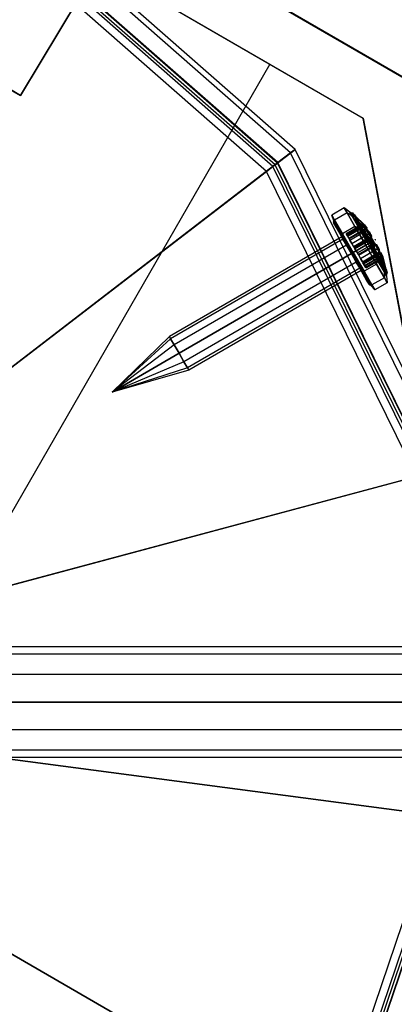
# Model space of a CAD drawing. Extents: x -5809 to 3983, y -5080 to 3884.
# Drawn here: x -835 to -801, y -1543 to -1454 of the extents above; entities that cross this region are included whole.
import ezdxf

# ---------------------------------------------------------------- set-up
doc = ezdxf.new("R2010")
doc.units = 0

msp = doc.modelspace()

# ---------------------------------------------------------------- linework, layer by layer
at = {"color": 0}
for p, q in [((-859.525106, -1424.875875, 355.005372), (-798.903328, -1459.875875, 355.005372)), ((-798.887838, -1459.849046), (-859.509616, -1424.849046)), ((-803.786422, -1462.830122, 355.004936), (-859.642012, -1430.581882, 355.004936)), ((-859.626522, -1430.555053), (-803.770932, -1462.803293)), ((-851.186481, -1435.432952, 50.007418), (-812.215338, -1457.932952, 50.007418)), ((-851.186219, -1435.432498, 44.004937), (-812.215076, -1457.932498, 44.004937)), ((-810.360609, -1465.944907, 1300), (-834.261915, -1444.984024, 1300)), ((-809.945026, -1465.626019, 1261.137733), (-834, -1444.530374, 1261.137733)), ((-809.945026, -1465.626019, 1298.137733), (-834, -1444.530374, 1298.137733)), ((-834.774739, -1460.765606, 143.992981), (-825.496497, -1445.356495, 143.992283)), ((-825.495973, -1445.355588, 155.992283), (-834.774215, -1460.764699, 155.992981)), ((-834.767321, -1460.752758, 313.992981), (-825.496497, -1445.356495, 313.992282)), ((-825.495973, -1445.355588, 325.992282), (-834.766798, -1460.751852, 325.992981)), ((-811.9599, -1467.172087, 1299.068867), (-835.269847, -1446.729812, 1299.068867)), ((-811.752109, -1467.012643, 1298.137733), (-835.138889, -1446.502987, 1298.137733)), ((-811.752109, -1467.012643, 1261.137733), (-835.138889, -1446.502987, 1261.137733)), ((-835, -1446.262424, 50), (-811.531733, -1466.843542, 50)), ((-811.531733, -1466.843542, 1298.137733), (-835, -1446.262424, 1298.137733)), ((-811.511784, -1466.828235, 1301.433993), (-834.987427, -1446.240648, 1301.433993)), ((-812.535488, -1467.613751, 1299.785863), (-835.632603, -1447.358124, 1299.785863)), ((-845.167044, -1454.765606, 143.992981), (-834.774739, -1460.765606, 143.992981)), ((-834.774215, -1460.764699, 155.992981), (-845.16652, -1454.764699, 155.992981)), ((-845.159626, -1454.752758, 313.992981), (-834.767321, -1460.752758, 313.992981)), ((-834.766798, -1460.751852, 325.992981), (-845.159102, -1454.751852, 325.992981)), ((-812.215338, -1457.932952, 50.007418), (-839.715337, -1505.564349, 50.002618)), ((-812.215076, -1457.932498, 44.004937), (-839.715075, -1505.563895, 44.000137)), ((-812.215076, -1457.932498, 44.004937), (-812.215338, -1457.932952, 50.007418)), ((-834.774739, -1460.765606, 143.992981), (-834.774215, -1460.764699, 155.992981)), ((-834.767321, -1460.752758, 313.992981), (-834.766798, -1460.751852, 325.992981)), ((-803.770932, -1462.803293), (-803.786422, -1462.830122, 355.004936)), ((-797.725934, -1494.838933, 355.002754), (-803.786422, -1462.830122, 355.004936)), ((-803.770932, -1462.803293), (-797.710444, -1494.812104)), ((-811.752109, -1467.012643, 1261.137733), (-809.945026, -1465.626019, 1261.137733)), ((-810.360609, -1465.944907, 1300), (-811.511784, -1466.828235, 1301.433993)), ((-809.945026, -1465.626019, 1298.137733), (-810.360609, -1465.944907, 1300)), ((-796.300064, -1494.456872, 1300), (-810.360609, -1465.944907, 1300)), ((-795.794082, -1494.321295, 1261.137733), (-809.945026, -1465.626019, 1261.137733)), ((-809.945026, -1465.626019, 1261.137733), (-809.945026, -1465.626019, 1298.137733)), ((-795.794082, -1494.321295, 1298.137733), (-809.945026, -1465.626019, 1298.137733)), ((-811.511784, -1466.828235, 1301.433993), (-854.381967, -1499.723684, 1334.050852)), ((-812.535488, -1467.613751, 1299.785863), (-811.9599, -1467.172087, 1299.068867)), ((-811.9599, -1467.172087, 1299.068867), (-811.752109, -1467.012643, 1298.137733)), ((-798.247237, -1494.978616, 1299.068867), (-811.9599, -1467.172087, 1299.068867)), ((-797.994247, -1494.910827, 1298.137733), (-811.752109, -1467.012643, 1298.137733)), ((-811.752109, -1467.012643, 1298.137733), (-811.752109, -1467.012643, 1261.137733)), ((-797.994247, -1494.910827, 1261.137733), (-811.752109, -1467.012643, 1261.137733)), ((-811.531733, -1466.843542, 1298.137733), (-811.531733, -1466.843542, 50)), ((-811.531733, -1466.843542, 50), (-797.725934, -1494.838933, 50)), ((-797.725934, -1494.838933, 1298.137733), (-811.531733, -1466.843542, 1298.137733)), ((-797.701646, -1494.832425, 1301.433993), (-811.511784, -1466.828235, 1301.433993)), ((-855.405671, -1500.509199, 1332.402722), (-812.535488, -1467.613751, 1299.785863)), ((-798.948028, -1495.166392, 1299.785863), (-812.535488, -1467.613751, 1299.785863)), ((-805.502904, -1470.916958, 1276.137733), (-806.628737, -1471.566958, 1276.137733)), ((-806.628737, -1471.566958, 1276.137733), (-806.367487, -1472.019457, 1278.087733)), ((-806.367487, -1472.019457, 1274.187733), (-806.628737, -1471.566958, 1276.137733)), ((-806.45147, -1472.073994, 1276.137733), (-806.628737, -1471.566958, 1276.137733)), ((-805.241654, -1471.369457, 1278.087733), (-806.367487, -1472.019457, 1278.087733)), ((-805.241654, -1471.369457, 1274.187733), (-806.367487, -1472.019457, 1274.187733)), ((-805.241654, -1471.369457, 1278.087733), (-805.502904, -1470.916958, 1276.137733)), ((-805.502904, -1470.916958, 1276.137733), (-805.241654, -1471.369457, 1274.187733)), ((-805.001723, -1471.285029, 1276.137733), (-805.502904, -1470.916958, 1276.137733)), ((-804.527904, -1472.605707, 1279.515232), (-805.241654, -1471.369457, 1278.087733)), ((-805.241654, -1471.369457, 1274.187733), (-804.527904, -1472.605707, 1272.760234)), ((-804.778611, -1471.671469, 1277.803058), (-805.241654, -1471.369457, 1278.087733)), ((-804.778611, -1471.671469, 1274.472408), (-805.241654, -1471.369457, 1274.187733)), ((-804.778611, -1471.671469, 1277.803058), (-805.001723, -1471.285029, 1276.137733)), ((-805.001723, -1471.285029, 1276.137733), (-804.778611, -1471.671469, 1274.472408)), ((-805.001723, -1471.285029, 1276.137733), (-804.748495, -1471.357608, 1276.137733)), ((-804.538075, -1471.722065, 1274.567143), (-805.001723, -1471.285029, 1276.137733)), ((-804.748495, -1471.357608, 1276.137733), (-804.778611, -1471.671469, 1277.803058)), ((-804.16906, -1472.727243, 1279.02216), (-804.778611, -1471.671469, 1277.803058)), ((-804.778611, -1471.671469, 1274.472408), (-804.16906, -1472.727243, 1273.253306)), ((-804.778611, -1471.671469, 1277.803058), (-804.538075, -1471.722065, 1277.708324)), ((-804.778611, -1471.671469, 1274.472408), (-804.538075, -1471.722065, 1274.567143)), ((-803.963199, -1472.717779, 1273.417391), (-804.778611, -1471.671469, 1274.472408)), ((-804.561072, -1471.548258, 1276.137733), (-804.748495, -1471.357608, 1276.137733)), ((-804.748495, -1471.357608, 1276.137733), (-804.538075, -1471.722065, 1277.708324)), ((-804.538075, -1471.722065, 1274.567143), (-804.748495, -1471.357608, 1276.137733)), ((-804.367991, -1471.882685, 1274.696552), (-804.561072, -1471.548258, 1276.137733)), ((-804.561072, -1471.548258, 1276.137733), (-804.367991, -1471.882685, 1277.578914)), ((-804.367991, -1471.882685, 1277.578914), (-804.538075, -1471.722065, 1277.708324)), ((-804.538075, -1471.722065, 1277.708324), (-803.963199, -1472.717779, 1278.858076)), ((-803.963199, -1472.717779, 1273.417391), (-804.538075, -1471.722065, 1274.567143)), ((-804.538075, -1471.722065, 1274.567143), (-804.367991, -1471.882685, 1274.696552)), ((-804.538075, -1471.722065, 1277.708324), (-804.16906, -1472.727243, 1279.02216)), ((-804.440536, -1471.757032, 1275.298706), (-804.511192, -1471.634654, 1276.137733)), ((-804.511192, -1471.634654, 1276.137733), (-803.662584, -1472.429462, 1276.137733)), ((-804.511192, -1471.634654, 1276.137733), (-804.440536, -1471.757032, 1276.97676)), ((-806.45147, -1472.073994, 1276.137733), (-806.476973, -1472.17623, 1276.137733)), ((-806.448415, -1472.279285, 1276.137733), (-806.476973, -1472.17623, 1276.137733)), ((-806.476973, -1472.17623, 1276.137733), (-806.256152, -1472.558705, 1274.489497)), ((-806.256152, -1472.558705, 1277.785969), (-806.476973, -1472.17623, 1276.137733)), ((-806.476973, -1472.17623, 1276.137733), (-806.225571, -1472.465262, 1274.451603)), ((-806.225571, -1472.465262, 1274.451603), (-806.45147, -1472.073994, 1276.137733)), ((-806.45147, -1472.073994, 1276.137733), (-806.225571, -1472.465262, 1277.823863)), ((-806.256152, -1472.558705, 1277.785969), (-806.45147, -1472.073994, 1276.137733)), ((-806.234528, -1472.649748, 1277.734205), (-806.448415, -1472.279285, 1276.137733)), ((-806.448415, -1472.279285, 1276.137733), (-806.234528, -1472.649748, 1274.541261)), ((-806.367487, -1472.019457, 1278.087733), (-805.653737, -1473.255707, 1279.515232)), ((-805.653737, -1473.255707, 1272.760234), (-806.367487, -1472.019457, 1274.187733)), ((-806.225571, -1472.465262, 1274.451603), (-806.367487, -1472.019457, 1274.187733)), ((-806.225571, -1472.465262, 1277.823863), (-806.367487, -1472.019457, 1278.087733)), ((-806.225571, -1472.465262, 1274.451603), (-806.256152, -1472.558705, 1274.489497)), ((-806.225571, -1472.465262, 1277.823863), (-806.256152, -1472.558705, 1277.785969)), ((-806.234528, -1472.649748, 1274.541261), (-806.256152, -1472.558705, 1274.489497)), ((-806.256152, -1472.558705, 1274.489497), (-805.652855, -1473.603645, 1273.282904)), ((-806.234528, -1472.649748, 1277.734205), (-806.256152, -1472.558705, 1277.785969)), ((-805.652855, -1473.603645, 1278.992562), (-806.256152, -1472.558705, 1277.785969)), ((-806.256152, -1472.558705, 1274.489497), (-805.608405, -1473.534225, 1273.21727)), ((-805.608405, -1473.534225, 1273.21727), (-806.225571, -1472.465262, 1274.451603)), ((-806.225571, -1472.465262, 1277.823863), (-805.608405, -1473.534225, 1279.058196)), ((-805.652855, -1473.603645, 1278.992562), (-806.225571, -1472.465262, 1277.823863)), ((-804.527904, -1472.605707, 1279.515232), (-805.653737, -1473.255707, 1279.515232)), ((-804.527904, -1472.605707, 1272.760234), (-805.653737, -1473.255707, 1272.760234)), ((-805.311394, -1473.248662, 1276.729613), (-803.77645, -1472.362462, 1276.729613)), ((-803.803606, -1472.37814, 1275.177289), (-805.311394, -1473.248662, 1275.177289)), ((-803.746023, -1472.405954, 1276.953451), (-805.284955, -1473.294457, 1276.953451)), ((-803.793179, -1472.43318, 1274.953451), (-805.284955, -1473.294457, 1274.953451)), ((-805.271827, -1473.317195, 1276.513656), (-803.706538, -1472.413475, 1276.513656)), ((-805.271827, -1473.317195, 1275.393245), (-803.722846, -1472.42289, 1275.393245)), ((-803.653896, -1472.546073, 1277.111164), (-805.20125, -1473.439438, 1277.111164)), ((-805.20125, -1473.439438, 1274.795737), (-803.701243, -1472.573408, 1274.795737)), ((-805.179334, -1473.477397, 1276.376981), (-803.585458, -1472.557172, 1276.376981)), ((-805.179334, -1473.477397, 1275.52992), (-803.601139, -1472.566225, 1275.52992)), ((-803.552904, -1474.294457, 1280.037733), (-804.527904, -1472.605707, 1279.515232)), ((-804.527904, -1472.605707, 1272.760234), (-803.552904, -1474.294457, 1272.237733)), ((-804.16906, -1472.727243, 1279.02216), (-804.527904, -1472.605707, 1279.515232)), ((-804.16906, -1472.727243, 1273.253306), (-804.527904, -1472.605707, 1272.760234)), ((-804.229251, -1472.122989, 1274.46776), (-804.440536, -1471.757032, 1275.298706)), ((-804.440536, -1471.757032, 1275.298706), (-803.753451, -1472.400558, 1275.298706)), ((-804.440536, -1471.757032, 1276.97676), (-803.728183, -1472.424224, 1276.97676)), ((-804.440536, -1471.757032, 1276.97676), (-804.229251, -1472.122989, 1277.807706)), ((-804.081257, -1472.379323, 1274.123084), (-804.367991, -1471.882685, 1274.696552)), ((-804.367991, -1471.882685, 1277.578914), (-804.081257, -1472.379323, 1278.152382)), ((-803.786245, -1472.537909, 1274.46776), (-804.229251, -1472.122989, 1274.46776)), ((-804.229251, -1472.122989, 1277.807706), (-803.786245, -1472.537909, 1277.807706)), ((-804.081257, -1472.379323, 1274.123084), (-804.229251, -1472.122989, 1274.46776)), ((-804.229251, -1472.122989, 1277.807706), (-804.081257, -1472.379323, 1278.152382)), ((-803.92131, -1472.656358, 1273.750573), (-804.081257, -1472.379323, 1274.123084)), ((-804.081257, -1472.379323, 1278.152382), (-803.92131, -1472.656358, 1278.524894)), ((-804.081257, -1472.379323, 1278.152382), (-803.877953, -1472.731456, 1278.55899)), ((-803.877953, -1472.731456, 1273.716476), (-804.081257, -1472.379323, 1274.123084)), ((-803.92131, -1472.656358, 1273.750573), (-803.786245, -1472.537909, 1274.46776)), ((-803.786245, -1472.537909, 1277.807706), (-803.92131, -1472.656358, 1278.524894)), ((-803.753451, -1472.400558, 1275.298706), (-803.803606, -1472.37814, 1275.177289)), ((-803.803606, -1472.37814, 1275.177289), (-803.793179, -1472.43318, 1274.953451)), ((-803.793179, -1472.43318, 1274.953451), (-803.740731, -1472.497995, 1274.875865)), ((-803.786245, -1472.537909, 1277.807706), (-803.698475, -1472.460937, 1277.020707)), ((-803.740731, -1472.497995, 1274.875865), (-803.786245, -1472.537909, 1274.46776)), ((-803.786245, -1472.537909, 1274.46776), (-803.062648, -1473.547688, 1274.46776)), ((-802.995462, -1473.641446, 1277.807706), (-803.786245, -1472.537909, 1277.807706)), ((-803.746023, -1472.405954, 1276.953451), (-803.77645, -1472.362462, 1276.729613)), ((-803.77645, -1472.362462, 1276.729613), (-803.706538, -1472.413475, 1276.513656)), ((-803.722846, -1472.42289, 1275.393245), (-803.753451, -1472.400558, 1275.298706)), ((-803.728183, -1472.424224, 1276.97676), (-803.746023, -1472.405954, 1276.953451)), ((-803.740731, -1472.497995, 1274.875865), (-803.701243, -1472.573408, 1274.795737)), ((-803.698475, -1472.460937, 1277.020707), (-803.728183, -1472.424224, 1276.97676)), ((-803.688918, -1472.452556, 1275.42476), (-803.722846, -1472.42289, 1275.393245)), ((-803.706538, -1472.413475, 1276.513656), (-803.675401, -1472.440701, 1276.484733)), ((-803.701243, -1472.573408, 1274.795737), (-803.573687, -1472.761409, 1274.756292)), ((-803.653896, -1472.546073, 1277.111164), (-803.698475, -1472.460937, 1277.020707)), ((-803.662584, -1472.429462, 1276.137733), (-803.688918, -1472.452556, 1275.42476)), ((-803.601139, -1472.566225, 1275.52992), (-803.688918, -1472.452556, 1275.42476)), ((-803.675401, -1472.440701, 1276.484733), (-803.662584, -1472.429462, 1276.137733)), ((-803.675401, -1472.440701, 1276.484733), (-803.585458, -1472.557172, 1276.376981)), ((-803.662584, -1472.429462, 1276.137733), (-803.411188, -1472.780285, 1276.137733)), ((-803.52634, -1472.734073, 1277.15061), (-803.653896, -1472.546073, 1277.111164)), ((-803.426868, -1472.789338, 1275.769169), (-803.601139, -1472.566225, 1275.52992)), ((-803.585458, -1472.557172, 1276.376981), (-803.411188, -1472.780285, 1276.137733)), ((-805.650178, -1473.661871, 1278.902904), (-806.234528, -1472.649748, 1277.734205)), ((-806.234528, -1472.649748, 1274.541261), (-805.650178, -1473.661871, 1273.372562)), ((-805.653737, -1473.255707, 1279.515232), (-804.678737, -1474.944457, 1280.037733)), ((-804.678737, -1474.944457, 1272.237733), (-805.653737, -1473.255707, 1272.760234)), ((-805.608405, -1473.534225, 1273.21727), (-805.653737, -1473.255707, 1272.760234)), ((-805.608405, -1473.534225, 1279.058196), (-805.653737, -1473.255707, 1279.515232)), ((-805.284955, -1473.294457, 1276.953451), (-805.311394, -1473.248662, 1276.729613)), ((-805.311394, -1473.248662, 1275.177289), (-805.284955, -1473.294457, 1274.953451)), ((-805.311394, -1473.248662, 1276.729613), (-805.271827, -1473.317195, 1276.513656)), ((-805.271827, -1473.317195, 1275.393245), (-805.311394, -1473.248662, 1275.177289)), ((-805.20125, -1473.439438, 1277.111164), (-805.284955, -1473.294457, 1276.953451)), ((-805.284955, -1473.294457, 1274.953451), (-805.20125, -1473.439438, 1274.795737)), ((-805.271827, -1473.317195, 1276.513656), (-805.179334, -1473.477397, 1276.376981)), ((-805.179334, -1473.477397, 1275.52992), (-805.271827, -1473.317195, 1275.393245)), ((-805.20125, -1473.439438, 1274.795737), (-805.087954, -1473.635672, 1274.756292)), ((-805.087954, -1473.635672, 1277.15061), (-805.20125, -1473.439438, 1277.111164)), ((-805.179334, -1473.477397, 1276.376981), (-805.039156, -1473.720193, 1276.137733)), ((-805.039156, -1473.720193, 1275.769169), (-805.179334, -1473.477397, 1275.52992)), ((-805.087954, -1473.635672, 1277.15061), (-803.52634, -1472.734073, 1277.15061)), ((-805.087954, -1473.635672, 1274.756292), (-803.573687, -1472.761409, 1274.756292)), ((-805.039156, -1473.720193, 1276.137733), (-803.411188, -1472.780285, 1276.137733)), ((-805.039156, -1473.720193, 1275.769169), (-803.426868, -1472.789338, 1275.769169)), ((-804.982526, -1473.818279, 1277.058746), (-803.391126, -1472.899483, 1277.058746)), ((-804.982526, -1473.818279, 1274.848156), (-803.438473, -1472.926819, 1274.848156)), ((-804.808839, -1474.119113, 1276.935573), (-803.175525, -1473.176119, 1276.935573)), ((-804.808839, -1474.119113, 1274.971328), (-803.219333, -1473.201411, 1274.971328)), ((-804.649246, -1474.395537, 1277.119855), (-803.008841, -1473.448448, 1277.119855)), ((-804.649246, -1474.395537, 1274.787046), (-803.056188, -1473.475784, 1274.787046)), ((-804.16906, -1472.727243, 1279.02216), (-803.963199, -1472.717779, 1278.858076)), ((-804.16906, -1472.727243, 1273.253306), (-803.963199, -1472.717779, 1273.417391)), ((-803.336398, -1474.169457, 1279.468383), (-804.16906, -1472.727243, 1279.02216)), ((-804.16906, -1472.727243, 1273.253306), (-803.336398, -1474.169457, 1272.807083)), ((-804.16906, -1472.727243, 1273.253306), (-803.177904, -1474.07795, 1272.996552)), ((-803.963199, -1472.717779, 1278.858076), (-803.840482, -1472.796357, 1278.633932)), ((-803.840482, -1472.796357, 1273.641534), (-803.963199, -1472.717779, 1273.417391)), ((-803.963199, -1472.717779, 1278.858076), (-803.177904, -1474.07795, 1279.278914)), ((-803.177904, -1474.07795, 1272.996552), (-803.963199, -1472.717779, 1273.417391)), ((-803.963199, -1472.717779, 1278.858076), (-803.336398, -1474.169457, 1279.468383)), ((-803.877953, -1472.731456, 1273.716476), (-803.92131, -1472.656358, 1273.750573)), ((-803.92131, -1472.656358, 1278.524894), (-803.877953, -1472.731456, 1278.55899)), ((-803.797103, -1472.871491, 1273.652896), (-803.877953, -1472.731456, 1273.716476)), ((-803.877953, -1472.731456, 1278.55899), (-803.797103, -1472.871491, 1278.62257)), ((-803.840482, -1472.796357, 1273.641534), (-803.877953, -1472.731456, 1273.716476)), ((-803.877953, -1472.731456, 1278.55899), (-803.840482, -1472.796357, 1278.633932)), ((-803.119891, -1474.044457, 1273.255371), (-803.840482, -1472.796357, 1273.641534)), ((-803.840482, -1472.796357, 1278.633932), (-803.119891, -1474.044457, 1279.020095)), ((-803.004364, -1473.977757, 1273.652896), (-803.797103, -1472.871491, 1273.652896)), ((-803.797103, -1472.871491, 1278.62257), (-803.004364, -1473.977757, 1278.62257)), ((-803.119891, -1474.044457, 1273.280071), (-803.797103, -1472.871491, 1273.652896)), ((-803.797103, -1472.871491, 1278.62257), (-803.119891, -1474.044457, 1278.995395)), ((-803.573687, -1472.761409, 1274.756292), (-803.438473, -1472.926819, 1274.848156)), ((-803.391126, -1472.899483, 1277.058746), (-803.52634, -1472.734073, 1277.15061)), ((-803.438473, -1472.926819, 1274.848156), (-803.219333, -1473.201411, 1274.971328)), ((-803.411188, -1472.780285, 1276.137733), (-803.426868, -1472.789338, 1275.769169)), ((-803.245263, -1473.082257, 1276.97676), (-803.391126, -1472.899483, 1277.058746)), ((-803.245263, -1473.082257, 1276.97676), (-803.135524, -1473.235397, 1276.97676)), ((-803.175525, -1473.176119, 1276.935573), (-803.245263, -1473.082257, 1276.97676)), ((-803.219333, -1473.201411, 1274.971328), (-803.056188, -1473.475784, 1274.787046)), ((-803.135524, -1473.235397, 1276.97676), (-803.175525, -1473.176119, 1276.935573)), ((-803.008841, -1473.448448, 1277.119855), (-803.135524, -1473.235397, 1276.97676)), ((-803.056188, -1473.475784, 1274.787046), (-803.062648, -1473.547688, 1274.46776)), ((-803.016174, -1473.530066, 1277.482276), (-803.008841, -1473.448448, 1277.119855)), ((-805.726942, -1473.528912, 1276.137733), (-821.3154, -1482.528912, 1276.137733)), ((-805.609714, -1473.731957, 1277.012733), (-821.198172, -1482.731957, 1277.012733)), ((-805.609714, -1473.731957, 1275.262733), (-821.198172, -1482.731957, 1275.262733)), ((-805.289442, -1474.286684, 1277.653278), (-820.8779, -1483.286684, 1277.653278)), ((-805.289442, -1474.286684, 1274.622189), (-820.8779, -1483.286684, 1274.622189)), ((-805.609714, -1473.731957, 1277.012733), (-805.726942, -1473.528912, 1276.137733)), ((-805.726942, -1473.528912, 1276.137733), (-805.609714, -1473.731957, 1275.262733)), ((-805.608405, -1473.534225, 1273.21727), (-805.652855, -1473.603645, 1273.282904)), ((-805.608405, -1473.534225, 1279.058196), (-805.652855, -1473.603645, 1278.992562)), ((-805.650178, -1473.661871, 1273.372562), (-805.652855, -1473.603645, 1273.282904)), ((-805.652855, -1473.603645, 1273.282904), (-804.828737, -1475.031059, 1272.841261)), ((-805.650178, -1473.661871, 1278.902904), (-805.652855, -1473.603645, 1278.992562)), ((-804.828737, -1475.031059, 1279.434205), (-805.652855, -1473.603645, 1278.992562)), ((-805.652855, -1473.603645, 1273.282904), (-804.76534, -1474.994457, 1272.765473)), ((-804.851942, -1475.044457, 1279.330678), (-805.650178, -1473.661871, 1278.902904)), ((-805.650178, -1473.661871, 1273.372562), (-804.851942, -1475.044457, 1272.944788)), ((-805.289442, -1474.286684, 1277.653278), (-805.609714, -1473.731957, 1277.012733)), ((-805.609714, -1473.731957, 1275.262733), (-805.289442, -1474.286684, 1274.622189)), ((-804.76534, -1474.994457, 1272.765473), (-805.608405, -1473.534225, 1273.21727)), ((-805.608405, -1473.534225, 1279.058196), (-804.76534, -1474.994457, 1279.509993)), ((-804.828737, -1475.031059, 1279.434205), (-805.608405, -1473.534225, 1279.058196)), ((-804.851942, -1475.044457, 1277.887733), (-805.289442, -1474.286684, 1277.653278)), ((-805.289442, -1474.286684, 1274.622189), (-804.851942, -1475.044457, 1274.387733)), ((-805.087954, -1473.635672, 1274.756292), (-804.982526, -1473.818279, 1274.848156)), ((-804.982526, -1473.818279, 1277.058746), (-805.087954, -1473.635672, 1277.15061)), ((-805.039156, -1473.720193, 1276.137733), (-805.039156, -1473.720193, 1275.769169)), ((-804.982526, -1473.818279, 1274.848156), (-804.808839, -1474.119113, 1274.971328)), ((-804.808839, -1474.119113, 1276.935573), (-804.982526, -1473.818279, 1277.058746)), ((-804.808839, -1474.119113, 1274.971328), (-804.649246, -1474.395537, 1274.787046)), ((-804.649246, -1474.395537, 1277.119855), (-804.808839, -1474.119113, 1276.935573)), ((-804.678737, -1474.944457, 1272.237733), (-803.552904, -1474.294457, 1272.237733)), ((-803.552904, -1474.294457, 1280.037733), (-804.678737, -1474.944457, 1280.037733)), ((-804.649246, -1474.395537, 1274.787046), (-804.615738, -1474.453575, 1274.424626)), ((-804.615738, -1474.453575, 1277.482276), (-804.649246, -1474.395537, 1277.119855)), ((-804.615738, -1474.453575, 1277.482276), (-803.016174, -1473.530066, 1277.482276)), ((-804.615738, -1474.453575, 1274.424626), (-803.067337, -1473.559605, 1274.424626)), ((-804.602802, -1474.47598, 1277.710815), (-803.03039, -1473.568148, 1277.710815)), ((-804.602802, -1474.47598, 1274.196086), (-803.101771, -1473.609359, 1274.196086)), ((-804.529074, -1474.603681, 1277.887326), (-802.973804, -1473.705745, 1277.887326)), ((-803.053756, -1473.751906, 1274.019575), (-804.529074, -1474.603681, 1274.019575)), ((-802.859214, -1473.893954, 1277.953451), (-804.41893, -1474.794457, 1277.953451)), ((-802.939166, -1473.940115, 1273.953451), (-804.41893, -1474.794457, 1273.953451)), ((-802.753515, -1474.087297, 1277.887326), (-804.308785, -1474.985232, 1277.887326)), ((-804.308785, -1474.985232, 1274.019575), (-802.833467, -1474.133457, 1274.019575)), ((-804.235057, -1475.112933, 1277.710815), (-802.662645, -1474.205101, 1277.710815)), ((-804.235057, -1475.112933, 1274.196086), (-802.734026, -1474.246313, 1274.196086)), ((-804.222121, -1475.135339, 1277.482276), (-802.622558, -1474.21183, 1277.482276)), ((-804.222121, -1475.135339, 1274.424626), (-802.67372, -1474.241369, 1274.424626)), ((-804.188613, -1475.193377, 1277.119855), (-802.548208, -1474.246288, 1277.119855)), ((-804.188613, -1475.193377, 1274.787046), (-802.595555, -1474.273624, 1274.787046)), ((-803.552904, -1474.294457, 1272.237733), (-803.336398, -1474.169457, 1272.807083)), ((-803.336398, -1474.169457, 1279.468383), (-803.552904, -1474.294457, 1280.037733)), ((-803.552904, -1474.294457, 1272.237733), (-802.577904, -1475.983206, 1272.760234)), ((-802.577904, -1475.983206, 1279.515232), (-803.552904, -1474.294457, 1280.037733)), ((-803.336398, -1474.169457, 1279.468383), (-803.177904, -1474.07795, 1279.278914)), ((-803.336398, -1474.169457, 1272.807083), (-803.177904, -1474.07795, 1272.996552)), ((-803.336398, -1474.169457, 1272.807083), (-802.503735, -1475.61167, 1273.253306)), ((-802.503735, -1475.61167, 1279.02216), (-803.336398, -1474.169457, 1279.468383)), ((-802.392609, -1475.438122, 1273.417391), (-803.336398, -1474.169457, 1272.807083)), ((-803.177904, -1474.07795, 1272.996552), (-803.119891, -1474.044457, 1273.255371)), ((-803.119891, -1474.044457, 1279.020095), (-803.177904, -1474.07795, 1279.278914)), ((-802.392609, -1475.438122, 1273.417391), (-803.177904, -1474.07795, 1272.996552)), ((-803.177904, -1474.07795, 1279.278914), (-802.392609, -1475.438122, 1278.858076)), ((-803.177904, -1474.07795, 1279.278914), (-802.503735, -1475.61167, 1279.02216)), ((-803.119891, -1474.044457, 1273.280071), (-803.004364, -1473.977757, 1273.652896)), ((-803.004364, -1473.977757, 1278.62257), (-803.119891, -1474.044457, 1278.995395)), ((-802.44268, -1475.217422, 1273.652896), (-803.119891, -1474.044457, 1273.280071)), ((-803.119891, -1474.044457, 1278.995395), (-802.44268, -1475.217422, 1278.62257)), ((-802.399301, -1475.292556, 1273.641534), (-803.119891, -1474.044457, 1273.255371)), ((-803.119891, -1474.044457, 1279.020095), (-802.399301, -1475.292556, 1278.633932)), ((-803.067337, -1473.559605, 1274.424626), (-803.101771, -1473.609359, 1274.196086)), ((-803.101771, -1473.609359, 1274.196086), (-803.053756, -1473.751906, 1274.019575)), ((-803.062648, -1473.547688, 1274.46776), (-803.067337, -1473.559605, 1274.424626)), ((-803.053756, -1473.751906, 1274.019575), (-802.939166, -1473.940115, 1273.953451)), ((-803.03039, -1473.568148, 1277.710815), (-803.016174, -1473.530066, 1277.482276)), ((-802.995462, -1473.641446, 1277.807706), (-803.03039, -1473.568148, 1277.710815)), ((-802.859214, -1473.893954, 1277.953451), (-803.004364, -1473.977757, 1278.62257)), ((-803.004364, -1473.977757, 1273.652896), (-802.939166, -1473.940115, 1273.953451)), ((-802.44268, -1475.217422, 1273.652896), (-803.004364, -1473.977757, 1273.652896)), ((-803.004364, -1473.977757, 1278.62257), (-802.44268, -1475.217422, 1278.62257)), ((-802.973804, -1473.705745, 1277.887326), (-802.995462, -1473.641446, 1277.807706)), ((-802.859214, -1473.893954, 1277.953451), (-802.973804, -1473.705745, 1277.887326)), ((-802.939166, -1473.940115, 1273.953451), (-802.833467, -1474.133457, 1274.019575)), ((-802.753515, -1474.087297, 1277.887326), (-802.859214, -1473.893954, 1277.953451)), ((-802.833467, -1474.133457, 1274.019575), (-802.734026, -1474.246313, 1274.196086)), ((-802.708659, -1474.138203, 1277.807706), (-802.753515, -1474.087297, 1277.887326)), ((-802.734026, -1474.246313, 1274.196086), (-802.67372, -1474.241369, 1274.424626)), ((-802.14836, -1475.37481, 1277.807706), (-802.708659, -1474.138203, 1277.807706)), ((-802.662645, -1474.205101, 1277.710815), (-802.708659, -1474.138203, 1277.807706)), ((-802.69698, -1473.77696, 1276.137733), (-802.685156, -1473.793462, 1276.137733)), ((-802.686879, -1473.794457, 1276.097229), (-802.69698, -1473.77696, 1276.137733)), ((-802.69698, -1473.77696, 1276.137733), (-802.686879, -1473.794457, 1276.178237)), ((-802.686879, -1473.794457, 1276.097229), (-802.685156, -1473.793462, 1276.137733)), ((-802.685156, -1473.793462, 1276.137733), (-802.686879, -1473.794457, 1276.178237)), ((-802.676777, -1473.811953, 1276.137733), (-802.686879, -1473.794457, 1276.097229)), ((-802.686879, -1473.794457, 1276.178237), (-802.676777, -1473.811953, 1276.137733)), ((-802.685156, -1473.793462, 1276.137733), (-802.676777, -1473.811953, 1276.137733)), ((-802.67372, -1474.241369, 1274.424626), (-802.661055, -1474.243267, 1274.46776)), ((-802.622558, -1474.21183, 1277.482276), (-802.662645, -1474.205101, 1277.710815)), ((-802.661055, -1474.243267, 1274.46776), (-802.14836, -1475.37481, 1274.46776)), ((-802.661055, -1474.243267, 1274.46776), (-802.595555, -1474.273624, 1274.787046)), ((-802.548208, -1474.246288, 1277.119855), (-802.622558, -1474.21183, 1277.482276)), ((-802.595555, -1474.273624, 1274.787046), (-802.439514, -1474.552098, 1274.971328)), ((-802.427042, -1474.462524, 1276.97676), (-802.548208, -1474.246288, 1277.119855)), ((-820.4404, -1484.044457, 1274.387733), (-804.851942, -1475.044457, 1274.387733)), ((-804.851942, -1475.044457, 1277.887733), (-820.4404, -1484.044457, 1277.887733)), ((-804.851942, -1475.044457, 1272.944788), (-804.828737, -1475.031059, 1272.841261)), ((-804.851942, -1475.044457, 1279.330678), (-804.828737, -1475.031059, 1279.434205)), ((-804.851942, -1475.044457, 1274.387733), (-804.414442, -1475.802229, 1274.622189)), ((-804.414442, -1475.802229, 1277.653278), (-804.851942, -1475.044457, 1277.887733)), ((-804.851942, -1475.044457, 1272.944788), (-804.053706, -1476.427042, 1273.372562)), ((-804.053706, -1476.427042, 1278.902904), (-804.851942, -1475.044457, 1279.330678)), ((-804.76534, -1474.994457, 1272.765473), (-804.828737, -1475.031059, 1272.841261)), ((-804.76534, -1474.994457, 1279.509993), (-804.828737, -1475.031059, 1279.434205)), ((-804.828737, -1475.031059, 1272.841261), (-804.004619, -1476.458474, 1273.282904)), ((-804.004619, -1476.458474, 1278.992562), (-804.828737, -1475.031059, 1279.434205)), ((-804.828737, -1475.031059, 1272.841261), (-803.922275, -1476.454688, 1273.21727)), ((-804.76534, -1474.994457, 1272.765473), (-804.678737, -1474.944457, 1272.237733)), ((-804.76534, -1474.994457, 1279.509993), (-804.678737, -1474.944457, 1280.037733)), ((-803.922275, -1476.454688, 1273.21727), (-804.76534, -1474.994457, 1272.765473)), ((-804.76534, -1474.994457, 1279.509993), (-803.922275, -1476.454688, 1279.058196)), ((-804.004619, -1476.458474, 1278.992562), (-804.76534, -1474.994457, 1279.509993)), ((-803.703737, -1476.633206, 1272.760234), (-804.678737, -1474.944457, 1272.237733)), ((-804.678737, -1474.944457, 1280.037733), (-803.703737, -1476.633206, 1279.515232)), ((-804.615738, -1474.453575, 1274.424626), (-804.602802, -1474.47598, 1274.196086)), ((-804.602802, -1474.47598, 1277.710815), (-804.615738, -1474.453575, 1277.482276)), ((-804.602802, -1474.47598, 1274.196086), (-804.529074, -1474.603681, 1274.019575)), ((-804.529074, -1474.603681, 1277.887326), (-804.602802, -1474.47598, 1277.710815)), ((-804.41893, -1474.794457, 1277.953451), (-804.529074, -1474.603681, 1277.887326)), ((-804.529074, -1474.603681, 1274.019575), (-804.41893, -1474.794457, 1273.953451)), ((-804.308785, -1474.985232, 1277.887326), (-804.41893, -1474.794457, 1277.953451)), ((-804.41893, -1474.794457, 1273.953451), (-804.308785, -1474.985232, 1274.019575)), ((-804.308785, -1474.985232, 1274.019575), (-804.235057, -1475.112933, 1274.196086)), ((-804.235057, -1475.112933, 1277.710815), (-804.308785, -1474.985232, 1277.887326)), ((-804.235057, -1475.112933, 1274.196086), (-804.222121, -1475.135339, 1274.424626)), ((-804.222121, -1475.135339, 1277.482276), (-804.235057, -1475.112933, 1277.710815)), ((-804.222121, -1475.135339, 1274.424626), (-804.188613, -1475.193377, 1274.787046)), ((-804.188613, -1475.193377, 1277.119855), (-804.222121, -1475.135339, 1277.482276)), ((-804.188613, -1475.193377, 1274.787046), (-804.02902, -1475.4698, 1274.971328)), ((-804.02902, -1475.4698, 1276.935573), (-804.188613, -1475.193377, 1277.119855)), ((-804.02902, -1475.4698, 1276.935573), (-802.395705, -1474.526806, 1276.935573)), ((-804.02902, -1475.4698, 1274.971328), (-802.439514, -1474.552098, 1274.971328)), ((-803.855333, -1475.770635, 1277.058746), (-802.263933, -1474.851839, 1277.058746)), ((-803.855333, -1475.770635, 1274.848156), (-802.311279, -1474.879175, 1274.848156)), ((-803.798703, -1475.86872, 1276.137733), (-802.170735, -1474.928812, 1276.137733)), ((-803.798703, -1475.86872, 1275.769169), (-802.186416, -1474.937865, 1275.769169)), ((-803.749905, -1475.953242, 1277.15061), (-802.188291, -1475.051643, 1277.15061)), ((-803.749905, -1475.953242, 1274.756292), (-802.235638, -1475.078979, 1274.756292)), ((-803.658525, -1476.111517, 1276.376981), (-802.064649, -1475.191292, 1276.376981)), ((-803.658525, -1476.111517, 1275.52992), (-802.080329, -1475.200345, 1275.52992)), ((-803.636609, -1476.149476, 1277.111164), (-802.089255, -1475.25611, 1277.111164)), ((-802.136602, -1475.283446, 1274.795737), (-803.636609, -1476.149476, 1274.795737)), ((-802.36183, -1475.357457, 1273.716476), (-802.44268, -1475.217422, 1273.652896)), ((-802.44268, -1475.217422, 1278.62257), (-802.36183, -1475.357457, 1278.55899)), ((-802.439514, -1474.552098, 1274.971328), (-802.311279, -1474.879175, 1274.848156)), ((-802.427042, -1474.462524, 1276.97676), (-802.349288, -1474.634131, 1276.97676)), ((-802.395705, -1474.526806, 1276.935573), (-802.427042, -1474.462524, 1276.97676)), ((-802.349288, -1474.634131, 1276.97676), (-802.395705, -1474.526806, 1276.935573)), ((-802.263933, -1474.851839, 1277.058746), (-802.349288, -1474.634131, 1276.97676)), ((-802.311279, -1474.879175, 1274.848156), (-802.235638, -1475.078979, 1274.756292)), ((-802.188291, -1475.051643, 1277.15061), (-802.263933, -1474.851839, 1277.058746)), ((-802.235638, -1475.078979, 1274.756292), (-802.136602, -1475.283446, 1274.795737)), ((-802.089255, -1475.25611, 1277.111164), (-802.188291, -1475.051643, 1277.15061)), ((-802.186416, -1474.937865, 1275.769169), (-802.170735, -1474.928812, 1276.137733)), ((-802.080329, -1475.200345, 1275.52992), (-802.186416, -1474.937865, 1275.769169)), ((-802.170735, -1474.928812, 1276.137733), (-801.992611, -1475.32194, 1276.137733)), ((-802.170735, -1474.928812, 1276.137733), (-802.064649, -1475.191292, 1276.376981)), ((-802.136602, -1475.283446, 1274.795737), (-802.091036, -1475.355351, 1274.875865)), ((-802.037815, -1475.337285, 1277.020707), (-802.089255, -1475.25611, 1277.111164)), ((-802.025778, -1475.333199, 1275.42476), (-802.080329, -1475.200345, 1275.52992)), ((-802.064649, -1475.191292, 1276.376981), (-802.008753, -1475.327419, 1276.484733)), ((-804.414442, -1475.802229, 1274.622189), (-820.0029, -1484.802229, 1274.622189)), ((-804.414442, -1475.802229, 1277.653278), (-820.0029, -1484.802229, 1277.653278)), ((-804.414442, -1475.802229, 1274.622189), (-804.09417, -1476.356957, 1275.262733)), ((-804.09417, -1476.356957, 1277.012733), (-804.414442, -1475.802229, 1277.653278)), ((-804.02902, -1475.4698, 1274.971328), (-803.855333, -1475.770635, 1274.848156)), ((-803.855333, -1475.770635, 1277.058746), (-804.02902, -1475.4698, 1276.935573)), ((-803.855333, -1475.770635, 1274.848156), (-803.749905, -1475.953242, 1274.756292)), ((-803.749905, -1475.953242, 1277.15061), (-803.855333, -1475.770635, 1277.058746)), ((-803.658525, -1476.111517, 1275.52992), (-803.798703, -1475.86872, 1275.769169)), ((-803.798703, -1475.86872, 1275.769169), (-803.798703, -1475.86872, 1276.137733)), ((-803.798703, -1475.86872, 1276.137733), (-803.658525, -1476.111517, 1276.376981)), ((-803.749905, -1475.953242, 1274.756292), (-803.636609, -1476.149476, 1274.795737)), ((-803.636609, -1476.149476, 1277.111164), (-803.749905, -1475.953242, 1277.15061)), ((-802.577904, -1475.983206, 1272.760234), (-803.703737, -1476.633206, 1272.760234)), ((-802.577904, -1475.983206, 1279.515232), (-803.703737, -1476.633206, 1279.515232)), ((-803.566032, -1476.271718, 1275.393245), (-803.658525, -1476.111517, 1275.52992)), ((-803.658525, -1476.111517, 1276.376981), (-803.566032, -1476.271718, 1276.513656)), ((-803.552904, -1476.294457, 1276.953451), (-803.636609, -1476.149476, 1277.111164)), ((-803.636609, -1476.149476, 1274.795737), (-803.552904, -1476.294457, 1274.953451)), ((-803.566032, -1476.271718, 1276.513656), (-802.000744, -1475.367999, 1276.513656)), ((-803.566032, -1476.271718, 1275.393245), (-802.017051, -1475.377414, 1275.393245)), ((-803.552904, -1476.294457, 1276.953451), (-802.013972, -1475.405954, 1276.953451)), ((-802.061129, -1475.43318, 1274.953451), (-803.552904, -1476.294457, 1274.953451)), ((-801.991521, -1475.454051, 1276.729613), (-803.526465, -1476.340251, 1276.729613)), ((-803.526465, -1476.340251, 1275.177289), (-802.018677, -1475.469729, 1275.177289)), ((-802.503735, -1475.61167, 1273.253306), (-802.577904, -1475.983206, 1272.760234)), ((-802.503735, -1475.61167, 1279.02216), (-802.577904, -1475.983206, 1279.515232)), ((-802.577904, -1475.983206, 1272.760234), (-801.864155, -1477.219457, 1274.187733)), ((-801.864155, -1477.219457, 1278.087733), (-802.577904, -1475.983206, 1279.515232)), ((-802.503735, -1475.61167, 1273.253306), (-802.392609, -1475.438122, 1273.417391)), ((-802.503735, -1475.61167, 1279.02216), (-802.392609, -1475.438122, 1278.858076)), ((-802.503735, -1475.61167, 1273.253306), (-801.894184, -1476.667444, 1274.472408)), ((-801.894184, -1476.667444, 1277.803058), (-802.503735, -1475.61167, 1279.02216)), ((-801.817733, -1476.433836, 1274.567143), (-802.503735, -1475.61167, 1273.253306)), ((-802.36183, -1475.357457, 1273.716476), (-802.399301, -1475.292556, 1273.641534)), ((-802.399301, -1475.292556, 1278.633932), (-802.36183, -1475.357457, 1278.55899)), ((-802.392609, -1475.438122, 1273.417391), (-802.399301, -1475.292556, 1273.641534)), ((-802.399301, -1475.292556, 1278.633932), (-802.392609, -1475.438122, 1278.858076)), ((-801.817733, -1476.433836, 1274.567143), (-802.392609, -1475.438122, 1273.417391)), ((-802.392609, -1475.438122, 1278.858076), (-801.817733, -1476.433836, 1277.708324)), ((-802.392609, -1475.438122, 1278.858076), (-801.894184, -1476.667444, 1277.803058)), ((-802.318473, -1475.432555, 1273.750573), (-802.36183, -1475.357457, 1273.716476)), ((-802.36183, -1475.357457, 1278.55899), (-802.318473, -1475.432555, 1278.524894)), ((-802.36183, -1475.357457, 1278.55899), (-802.158526, -1475.70959, 1278.152382)), ((-802.158526, -1475.70959, 1274.123084), (-802.36183, -1475.357457, 1273.716476)), ((-802.14836, -1475.37481, 1274.46776), (-802.318473, -1475.432555, 1273.750573)), ((-802.318473, -1475.432555, 1278.524894), (-802.14836, -1475.37481, 1277.807706)), ((-802.158526, -1475.70959, 1274.123084), (-802.318473, -1475.432555, 1273.750573)), ((-802.318473, -1475.432555, 1278.524894), (-802.158526, -1475.70959, 1278.152382)), ((-802.010532, -1475.965924, 1274.46776), (-802.158526, -1475.70959, 1274.123084)), ((-802.158526, -1475.70959, 1278.152382), (-802.010532, -1475.965924, 1277.807706)), ((-802.158526, -1475.70959, 1278.152382), (-801.871792, -1476.206228, 1277.578914)), ((-801.871792, -1476.206228, 1274.696552), (-802.158526, -1475.70959, 1274.123084)), ((-802.037815, -1475.337285, 1277.020707), (-802.14836, -1475.37481, 1277.807706)), ((-802.14836, -1475.37481, 1274.46776), (-802.091036, -1475.355351, 1274.875865)), ((-802.010532, -1475.965924, 1274.46776), (-802.14836, -1475.37481, 1274.46776)), ((-802.14836, -1475.37481, 1277.807706), (-802.010532, -1475.965924, 1277.807706)), ((-802.091036, -1475.355351, 1274.875865), (-802.061129, -1475.43318, 1274.953451)), ((-802.061129, -1475.43318, 1274.953451), (-802.018677, -1475.469729, 1275.177289)), ((-802.020875, -1475.381369, 1276.97676), (-802.037815, -1475.337285, 1277.020707)), ((-802.025778, -1475.333199, 1275.42476), (-801.992611, -1475.32194, 1276.137733)), ((-802.017051, -1475.377414, 1275.393245), (-802.025778, -1475.333199, 1275.42476)), ((-802.013972, -1475.405954, 1276.953451), (-802.020875, -1475.381369, 1276.97676)), ((-802.020875, -1475.381369, 1276.97676), (-801.799246, -1476.331881, 1276.97676)), ((-802.018677, -1475.469729, 1275.177289), (-802.013013, -1475.415084, 1275.298706)), ((-802.013013, -1475.415084, 1275.298706), (-802.017051, -1475.377414, 1275.393245)), ((-801.991521, -1475.454051, 1276.729613), (-802.013972, -1475.405954, 1276.953451)), ((-802.013013, -1475.415084, 1275.298706), (-801.799246, -1476.331881, 1275.298706)), ((-801.799246, -1476.331881, 1275.298706), (-802.010532, -1475.965924, 1274.46776)), ((-802.010532, -1475.965924, 1277.807706), (-801.799246, -1476.331881, 1276.97676)), ((-801.992611, -1475.32194, 1276.137733), (-802.008753, -1475.327419, 1276.484733)), ((-802.008753, -1475.327419, 1276.484733), (-802.000744, -1475.367999, 1276.513656)), ((-802.000744, -1475.367999, 1276.513656), (-801.991521, -1475.454051, 1276.729613)), ((-801.992611, -1475.32194, 1276.137733), (-801.728591, -1476.454259, 1276.137733)), ((-804.09417, -1476.356957, 1275.262733), (-819.682627, -1485.356957, 1275.262733)), ((-804.09417, -1476.356957, 1277.012733), (-819.682627, -1485.356957, 1277.012733)), ((-803.976942, -1476.560001, 1276.137733), (-819.5654, -1485.560001, 1276.137733)), ((-804.09417, -1476.356957, 1275.262733), (-803.976942, -1476.560001, 1276.137733)), ((-803.976942, -1476.560001, 1276.137733), (-804.09417, -1476.356957, 1277.012733)), ((-804.053706, -1476.427042, 1273.372562), (-803.469357, -1477.439165, 1274.541261)), ((-803.469357, -1477.439165, 1277.734205), (-804.053706, -1476.427042, 1278.902904)), ((-804.004619, -1476.458474, 1273.282904), (-804.053706, -1476.427042, 1273.372562)), ((-804.053706, -1476.427042, 1278.902904), (-804.004619, -1476.458474, 1278.992562)), ((-803.922275, -1476.454688, 1279.058196), (-804.004619, -1476.458474, 1278.992562)), ((-803.922275, -1476.454688, 1273.21727), (-804.004619, -1476.458474, 1273.282904)), ((-803.401323, -1477.503413, 1277.785969), (-804.004619, -1476.458474, 1278.992562)), ((-804.004619, -1476.458474, 1273.282904), (-803.401323, -1477.503413, 1274.489497)), ((-803.305108, -1477.523652, 1274.451603), (-804.004619, -1476.458474, 1273.282904)), ((-803.703737, -1476.633206, 1272.760234), (-803.922275, -1476.454688, 1273.21727)), ((-803.922275, -1476.454688, 1279.058196), (-803.703737, -1476.633206, 1279.515232)), ((-803.922275, -1476.454688, 1279.058196), (-803.305108, -1477.523652, 1277.823863)), ((-803.305108, -1477.523652, 1274.451603), (-803.922275, -1476.454688, 1273.21727)), ((-803.401323, -1477.503413, 1277.785969), (-803.922275, -1476.454688, 1279.058196)), ((-802.989988, -1477.869457, 1274.187733), (-803.703737, -1476.633206, 1272.760234)), ((-803.703737, -1476.633206, 1279.515232), (-802.989988, -1477.869457, 1278.087733)), ((-803.526465, -1476.340251, 1275.177289), (-803.566032, -1476.271718, 1275.393245)), ((-803.566032, -1476.271718, 1276.513656), (-803.526465, -1476.340251, 1276.729613)), ((-803.526465, -1476.340251, 1276.729613), (-803.552904, -1476.294457, 1276.953451)), ((-803.552904, -1476.294457, 1274.953451), (-803.526465, -1476.340251, 1275.177289)), ((-801.894184, -1476.667444, 1274.472408), (-801.817733, -1476.433836, 1274.567143)), ((-801.894184, -1476.667444, 1277.803058), (-801.817733, -1476.433836, 1277.708324)), ((-801.894184, -1476.667444, 1274.472408), (-801.864155, -1477.219457, 1274.187733)), ((-801.894184, -1476.667444, 1274.472408), (-801.671073, -1477.053884, 1276.137733)), ((-801.894184, -1476.667444, 1277.803058), (-801.864155, -1477.219457, 1278.087733)), ((-801.671073, -1477.053884, 1276.137733), (-801.894184, -1476.667444, 1277.803058)), ((-801.607314, -1476.798293, 1276.137733), (-801.894184, -1476.667444, 1274.472408)), ((-801.871792, -1476.206228, 1277.578914), (-801.67871, -1476.540655, 1276.137733)), ((-801.67871, -1476.540655, 1276.137733), (-801.871792, -1476.206228, 1274.696552)), ((-801.871792, -1476.206228, 1274.696552), (-801.817733, -1476.433836, 1274.567143)), ((-801.817733, -1476.433836, 1277.708324), (-801.871792, -1476.206228, 1277.578914)), ((-801.607314, -1476.798293, 1276.137733), (-801.817733, -1476.433836, 1274.567143)), ((-801.817733, -1476.433836, 1277.708324), (-801.607314, -1476.798293, 1276.137733)), ((-801.817733, -1476.433836, 1277.708324), (-801.671073, -1477.053884, 1276.137733)), ((-801.728591, -1476.454259, 1276.137733), (-801.799246, -1476.331881, 1275.298706)), ((-801.799246, -1476.331881, 1276.97676), (-801.728591, -1476.454259, 1276.137733)), ((-801.67871, -1476.540655, 1276.137733), (-801.607314, -1476.798293, 1276.137733)), ((-801.671073, -1477.053884, 1276.137733), (-801.607314, -1476.798293, 1276.137733)), ((-801.671073, -1477.053884, 1276.137733), (-801.602904, -1477.671956, 1276.137733)), ((-803.469357, -1477.439165, 1274.541261), (-803.25547, -1477.809628, 1276.137733)), ((-803.25547, -1477.809628, 1276.137733), (-803.469357, -1477.439165, 1277.734205)), ((-803.469357, -1477.439165, 1277.734205), (-803.401323, -1477.503413, 1277.785969)), ((-803.469357, -1477.439165, 1274.541261), (-803.401323, -1477.503413, 1274.489497)), ((-803.180501, -1477.885888, 1276.137733), (-803.401323, -1477.503413, 1277.785969)), ((-803.401323, -1477.503413, 1274.489497), (-803.180501, -1477.885888, 1276.137733)), ((-803.305108, -1477.523652, 1277.823863), (-803.401323, -1477.503413, 1277.785969)), ((-803.305108, -1477.523652, 1274.451603), (-803.401323, -1477.503413, 1274.489497)), ((-803.401323, -1477.503413, 1274.489497), (-803.07921, -1477.914919, 1276.137733)), ((-803.305108, -1477.523652, 1277.823863), (-802.989988, -1477.869457, 1278.087733)), ((-803.305108, -1477.523652, 1277.823863), (-803.07921, -1477.914919, 1276.137733)), ((-803.305108, -1477.523652, 1274.451603), (-802.989988, -1477.869457, 1274.187733)), ((-803.07921, -1477.914919, 1276.137733), (-803.305108, -1477.523652, 1274.451603)), ((-803.180501, -1477.885888, 1276.137733), (-803.305108, -1477.523652, 1277.823863)), ((-803.25547, -1477.809628, 1276.137733), (-803.180501, -1477.885888, 1276.137733)), ((-803.07921, -1477.914919, 1276.137733), (-803.180501, -1477.885888, 1276.137733)), ((-803.07921, -1477.914919, 1276.137733), (-802.728737, -1478.321956, 1276.137733)), ((-801.864155, -1477.219457, 1274.187733), (-802.989988, -1477.869457, 1274.187733)), ((-801.864155, -1477.219457, 1278.087733), (-802.989988, -1477.869457, 1278.087733)), ((-802.728737, -1478.321956, 1276.137733), (-802.989988, -1477.869457, 1274.187733)), ((-802.989988, -1477.869457, 1278.087733), (-802.728737, -1478.321956, 1276.137733)), ((-801.602904, -1477.671956, 1276.137733), (-802.728737, -1478.321956, 1276.137733)), ((-801.864155, -1477.219457, 1274.187733), (-801.602904, -1477.671956, 1276.137733)), ((-801.602904, -1477.671956, 1276.137733), (-801.864155, -1477.219457, 1278.087733)), ((-821.3154, -1482.528912, 1276.137733), (-826.502577, -1487.544457, 1276.137733)), ((-821.198172, -1482.731957, 1277.012733), (-826.502577, -1487.544457, 1276.137733)), ((-821.198172, -1482.731957, 1275.262733), (-826.502577, -1487.544457, 1276.137733)), ((-820.8779, -1483.286684, 1277.653278), (-826.502577, -1487.544457, 1276.137733)), ((-820.8779, -1483.286684, 1274.622189), (-826.502577, -1487.544457, 1276.137733)), ((-821.3154, -1482.528912, 1276.137733), (-821.198172, -1482.731957, 1277.012733)), ((-821.198172, -1482.731957, 1275.262733), (-821.3154, -1482.528912, 1276.137733)), ((-821.198172, -1482.731957, 1277.012733), (-820.8779, -1483.286684, 1277.653278)), ((-820.8779, -1483.286684, 1274.622189), (-821.198172, -1482.731957, 1275.262733)), ((-820.8779, -1483.286684, 1277.653278), (-820.4404, -1484.044457, 1277.887733)), ((-820.4404, -1484.044457, 1274.387733), (-820.8779, -1483.286684, 1274.622189)), ((-826.502577, -1487.544457, 1276.137733), (-820.4404, -1484.044457, 1274.387733)), ((-820.4404, -1484.044457, 1277.887733), (-826.502577, -1487.544457, 1276.137733)), ((-820.0029, -1484.802229, 1274.622189), (-820.4404, -1484.044457, 1274.387733)), ((-820.4404, -1484.044457, 1277.887733), (-820.0029, -1484.802229, 1277.653278)), ((-820.0029, -1484.802229, 1274.622189), (-826.502577, -1487.544457, 1276.137733)), ((-820.0029, -1484.802229, 1277.653278), (-826.502577, -1487.544457, 1276.137733)), ((-819.682627, -1485.356957, 1275.262733), (-820.0029, -1484.802229, 1274.622189)), ((-820.0029, -1484.802229, 1277.653278), (-819.682627, -1485.356957, 1277.012733)), ((-819.682627, -1485.356957, 1275.262733), (-826.502577, -1487.544457, 1276.137733)), ((-819.682627, -1485.356957, 1277.012733), (-826.502577, -1487.544457, 1276.137733)), ((-819.5654, -1485.560001, 1276.137733), (-826.502577, -1487.544457, 1276.137733)), ((-819.5654, -1485.560001, 1276.137733), (-819.682627, -1485.356957, 1275.262733)), ((-819.682627, -1485.356957, 1277.012733), (-819.5654, -1485.560001, 1276.137733)), ((-797.701646, -1494.832425, 1301.433993), (-849.897074, -1508.818148, 1334.050852)), ((-851.143457, -1509.152115, 1332.402722), (-798.948028, -1495.166392, 1299.785863)), ((-769.403043, -1510.544457, 1220), (-967.900124, -1510.544457, 1220.052397)), ((-769.403043, -1510.544457, 453.840888), (-967.900124, -1510.544457, 453.893285)), ((-769.403043, -1511.21433, 1217.5), (-967.900124, -1511.21433, 1217.552397)), ((-769.403043, -1511.21433, 1222.5), (-967.900124, -1511.21433, 1222.552397)), ((-769.403043, -1511.21433, 451.340888), (-967.900124, -1511.21433, 451.393285)), ((-769.403043, -1511.21433, 456.340888), (-967.900124, -1511.21433, 456.393285)), ((-769.403043, -1513.044457, 1215.669873), (-967.900124, -1513.044457, 1215.72227)), ((-769.403043, -1513.044457, 1224.330127), (-967.900124, -1513.044457, 1224.382524)), ((-769.403043, -1513.044457, 449.510761), (-967.900124, -1513.044457, 449.563158)), ((-769.403043, -1513.044457, 458.171015), (-967.900124, -1513.044457, 458.223412)), ((-967.900124, -1515.544457, 1215.052397), (-769.403043, -1515.544457, 1215)), ((-769.403043, -1515.544457, 1225), (-967.900124, -1515.544457, 1225.052397)), ((-967.900124, -1515.544457, 448.893285), (-769.403043, -1515.544457, 448.840888)), ((-769.403043, -1515.544457, 458.840888), (-967.900124, -1515.544457, 458.893285)), ((-769.403043, -1518.044457, 1224.330127), (-967.900124, -1518.044457, 1224.382524)), ((-769.403043, -1518.044457, 1215.669873), (-967.900124, -1518.044457, 1215.72227)), ((-769.403043, -1518.044457, 458.171015), (-967.900124, -1518.044457, 458.223412)), ((-769.403043, -1518.044457, 449.510761), (-967.900124, -1518.044457, 449.563158)), ((-850.513185, -1518.768207, 1332.402722), (-796.938792, -1525.82141, 1299.785863)), ((-795.659481, -1525.989834, 1301.433993), (-849.233874, -1518.936632, 1334.050852)), ((-769.403043, -1519.874584, 1222.5), (-967.900124, -1519.874584, 1222.552397)), ((-769.403043, -1519.874584, 1217.5), (-967.900124, -1519.874584, 1217.552397)), ((-769.403043, -1519.874584, 456.340888), (-967.900124, -1519.874584, 456.393285)), ((-769.403043, -1519.874584, 451.340888), (-967.900124, -1519.874584, 451.393285)), ((-769.403043, -1520.544457, 1220), (-967.900124, -1520.544457, 1220.052397)), ((-769.403043, -1520.544457, 453.840888), (-967.900124, -1520.544457, 453.893285)), ((-806.813668, -1554.911854, 1299.785863), (-796.938792, -1525.82141, 1299.785863)), ((-806.185356, -1555.27461, 1299.068867), (-796.219487, -1525.916108, 1299.068867)), ((-805.95853, -1555.405568, 1298.137733), (-795.959812, -1525.950295, 1298.137733)), ((-805.95853, -1555.405568, 1261.137733), (-795.959812, -1525.950295, 1261.137733)), ((-795.684411, -1525.986552, 50), (-805.717968, -1555.544457, 50)), ((-805.717968, -1555.544457, 1298.137733), (-795.684411, -1525.986552, 1298.137733)), ((-805.696191, -1555.557029, 1301.433993), (-795.659481, -1525.989834, 1301.433993)), ((-853.610809, -1527.893512, 1332.402722), (-806.813668, -1554.911854, 1299.785863)), ((-805.696191, -1555.557029, 1301.433993), (-852.493332, -1528.538687, 1334.050852))]:
    msp.add_line(p, q, dxfattribs=at)

doc.saveas('drawing.dxf')
